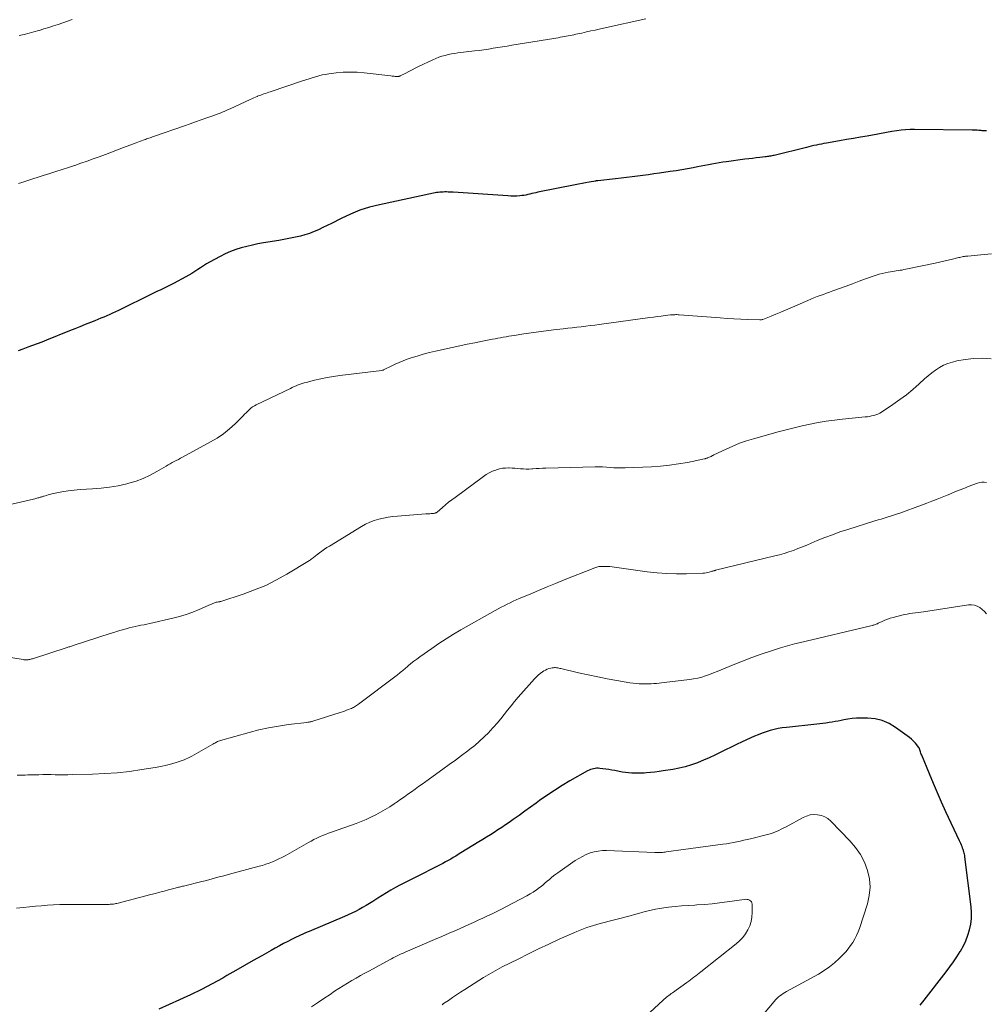
# Model space of a CAD drawing. Units: feet. Extents: x 1970000 to 1975034, y 507463 to 510000.
# Drawn here: x 1973448 to 1973630, y 507909 to 508094 of the extents above; entities that cross this region are included whole.
import ezdxf

# ---------------------------------------------------------------- set-up
doc = ezdxf.new("R2010")
doc.units = ezdxf.units.FT
doc.header["$LTSCALE"] = 100
doc.header["$MEASUREMENT"] = 0
doc.layers.add('CONTOUR INDEX', color=32, linetype='Continuous', lineweight=25)
doc.layers.add('CONTOUR INTERMEDIATE', color=40, linetype='Continuous', lineweight=15)

msp = doc.modelspace()

# ---------------------------------------------------------------- linework, layer by layer
at = {"layer": 'CONTOUR INDEX', "flags": 128}
for points, elevation in [([(1973629.97, 508073.28), (1973629.83, 508073.27), (1973629.69, 508073.26), (1973629.54, 508073.25), (1973629.4, 508073.26), (1973629.26, 508073.27), (1973629.11, 508073.28), (1973628.97, 508073.29), (1973628.82, 508073.3), (1973628.49, 508073.34), (1973628.17, 508073.36), (1973627.86, 508073.38), (1973627.54, 508073.4), (1973627.23, 508073.4), (1973616.37, 508073.5), (1973615.54, 508073.49), (1973614.72, 508073.45), (1973613.9, 508073.38), (1973613.08, 508073.27), (1973612.12, 508073.12), (1973611.79, 508073.07), (1973611.45, 508073.01), (1973611.12, 508072.94), (1973610.79, 508072.87), (1973610.46, 508072.8), (1973610.12, 508072.73), (1973609.79, 508072.66), (1973609.46, 508072.6), (1973607.49, 508072.26), (1973606.18, 508072.04), (1973604.86, 508071.81), (1973603.54, 508071.59), (1973602.23, 508071.36), (1973599.8, 508070.95), (1973599.32, 508070.86), (1973598.84, 508070.77), (1973598.37, 508070.68), (1973597.89, 508070.57), (1973597.42, 508070.47), (1973596.94, 508070.36), (1973596.47, 508070.24), (1973596, 508070.13), (1973589.93, 508068.63), (1973589.72, 508068.58), (1973589.51, 508068.53), (1973589.3, 508068.49), (1973589.08, 508068.46), (1973588.87, 508068.42), (1973588.65, 508068.39), (1973588.44, 508068.37), (1973588.22, 508068.34), (1973587.25, 508068.24), (1973586.54, 508068.16), (1973585.84, 508068.07), (1973585.14, 508067.98), (1973584.43, 508067.89), (1973580.94, 508067.42), (1973580.25, 508067.32), (1973579.57, 508067.22), (1973578.89, 508067.1), (1973578.21, 508066.98), (1973577.53, 508066.85), (1973576.85, 508066.72), (1973576.18, 508066.59), (1973575.5, 508066.46), (1973574.69, 508066.31), (1973573.61, 508066.11), (1973572.53, 508065.92), (1973571.44, 508065.74), (1973570.35, 508065.57), (1973568.3, 508065.27), (1973567.27, 508065.12), (1973566.24, 508064.98), (1973565.21, 508064.84), (1973564.17, 508064.71), (1973563.14, 508064.59), (1973562.1, 508064.46), (1973561.07, 508064.35), (1973560.03, 508064.23), (1973556.71, 508063.86), (1973556.65, 508063.86), (1973556.59, 508063.85), (1973556.54, 508063.84), (1973556.48, 508063.84), (1973556.43, 508063.83), (1973556.37, 508063.82), (1973556.31, 508063.81), (1973556.26, 508063.8), (1973555.05, 508063.59), (1973554.4, 508063.47), (1973553.74, 508063.35), (1973553.08, 508063.22), (1973552.43, 508063.09), (1973545.39, 508061.67), (1973545.01, 508061.59), (1973544.63, 508061.51), (1973544.26, 508061.42), (1973543.88, 508061.33), (1973543.5, 508061.24), (1973543.13, 508061.16), (1973542.75, 508061.1), (1973542.36, 508061.06), (1973542.01, 508061.02), (1973541.44, 508060.97), (1973540.88, 508060.95), (1973540.32, 508060.95), (1973539.75, 508060.98), (1973529.42, 508061.67), (1973529.11, 508061.69), (1973528.8, 508061.71), (1973528.48, 508061.72), (1973528.17, 508061.73), (1973528.15, 508061.73), (1973527.85, 508061.73), (1973527.54, 508061.72), (1973527.23, 508061.71), (1973526.93, 508061.69), (1973526.63, 508061.65), (1973526.32, 508061.61), (1973526.02, 508061.56), (1973525.72, 508061.51), (1973515.52, 508059.34), (1973513.66, 508058.87), (1973511.83, 508058.29), (1973510.06, 508057.58), (1973508.33, 508056.76), (1973506.53, 508055.82), (1973505.71, 508055.41), (1973504.89, 508055.01), (1973504.06, 508054.63), (1973503.22, 508054.27), (1973502.37, 508053.94), (1973501.5, 508053.65), (1973500.63, 508053.41), (1973499.74, 508053.21), (1973499.06, 508053.07), (1973497.82, 508052.84), (1973496.58, 508052.61), (1973495.34, 508052.4), (1973494.1, 508052.2), (1973493.69, 508052.13), (1973492.63, 508051.95), (1973491.58, 508051.74), (1973490.53, 508051.49), (1973489.49, 508051.21), (1973488.47, 508050.89), (1973487.46, 508050.52), (1973486.48, 508050.08), (1973485.53, 508049.6), (1973483.49, 508048.49), (1973482.92, 508048.17), (1973482.36, 508047.83), (1973481.82, 508047.47), (1973481.28, 508047.1), (1973480.74, 508046.73), (1973480.19, 508046.38), (1973479.63, 508046.04), (1973479.06, 508045.72), (1973476.72, 508044.47), (1973476.23, 508044.21), (1973475.73, 508043.96), (1973475.23, 508043.72), (1973474.72, 508043.49), (1973474.21, 508043.25), (1973473.71, 508043.02), (1973473.2, 508042.78), (1973472.7, 508042.54), (1973466.32, 508039.43), (1973465.78, 508039.17), (1973465.23, 508038.92), (1973464.69, 508038.66), (1973464.14, 508038.42), (1973463.59, 508038.17), (1973463.03, 508037.94), (1973462.48, 508037.71), (1973461.92, 508037.48), (1973461.07, 508037.14), (1973460.08, 508036.75), (1973459.09, 508036.36), (1973458.11, 508035.97), (1973457.13, 508035.57), (1973452.78, 508033.82), (1973451.9, 508033.47), (1973451.02, 508033.13), (1973450.13, 508032.8), (1973449.24, 508032.47), (1973448.35, 508032.15), (1973447.47, 508031.81)], 980), ([(1973617.48, 507908.55), (1973618.23, 507909.49), (1973622.37, 507914.85), (1973623.07, 507915.77), (1973623.74, 507916.71), (1973624.38, 507917.67), (1973625, 507918.65), (1973625.06, 507918.74), (1973625.6, 507919.69), (1973626.07, 507920.68), (1973626.46, 507921.7), (1973626.78, 507922.75), (1973627, 507923.82), (1973627.13, 507924.9), (1973627.14, 507925.98), (1973627.07, 507927.07), (1973625.88, 507936.51), (1973625.85, 507936.74), (1973625.81, 507936.96), (1973625.75, 507937.18), (1973625.69, 507937.4), (1973625.65, 507937.56), (1973625.6, 507937.7), (1973625.56, 507937.84), (1973625.51, 507937.97), (1973625.46, 507938.11), (1973625.34, 507938.41), (1973625.23, 507938.69), (1973625.12, 507938.98), (1973624.99, 507939.26), (1973624.87, 507939.53), (1973622.31, 507944.99), (1973621.5, 507946.76), (1973620.7, 507948.53), (1973619.94, 507950.31), (1973619.19, 507952.11), (1973617.75, 507955.63), (1973617.67, 507955.83), (1973617.59, 507956.04), (1973617.51, 507956.25), (1973617.44, 507956.47), (1973617.32, 507956.85), (1973617.31, 507956.87), (1973617.31, 507956.89), (1973617.3, 507956.91), (1973617.29, 507956.93), (1973617.25, 507957.02), (1973617.24, 507957.04), (1973617.23, 507957.06), (1973617.21, 507957.07), (1973617.2, 507957.09), (1973616.55, 507957.87), (1973616.2, 507958.27), (1973615.83, 507958.64), (1973615.43, 507958.98), (1973615.01, 507959.31), (1973612.83, 507960.88), (1973611.6, 507961.59), (1973610.32, 507962.15), (1973608.97, 507962.47), (1973607.55, 507962.62), (1973606.3, 507962.64), (1973605.47, 507962.62), (1973604.66, 507962.57), (1973603.84, 507962.45), (1973603.04, 507962.3), (1973602.56, 507962.19), (1973601.99, 507962.07), (1973601.42, 507961.96), (1973600.85, 507961.86), (1973600.28, 507961.77), (1973599.7, 507961.69), (1973599.13, 507961.61), (1973598.55, 507961.55), (1973597.97, 507961.48), (1973592.24, 507960.88), (1973591.46, 507960.77), (1973590.69, 507960.64), (1973589.92, 507960.47), (1973589.16, 507960.27), (1973588.41, 507960.04), (1973587.66, 507959.78), (1973586.93, 507959.5), (1973586.2, 507959.19), (1973583.89, 507958.13), (1973582.84, 507957.65), (1973581.81, 507957.16), (1973580.78, 507956.65), (1973579.76, 507956.13), (1973578.73, 507955.62), (1973577.7, 507955.13), (1973576.64, 507954.68), (1973575.58, 507954.25), (1973575.47, 507954.21), (1973574.34, 507953.81), (1973573.19, 507953.46), (1973572.02, 507953.19), (1973570.84, 507952.96), (1973569.02, 507952.66), (1973568.23, 507952.55), (1973567.44, 507952.44), (1973566.64, 507952.36), (1973565.85, 507952.3), (1973565.43, 507952.27), (1973564.84, 507952.24), (1973564.25, 507952.23), (1973563.67, 507952.23), (1973563.08, 507952.26), (1973562.49, 507952.3), (1973561.91, 507952.36), (1973561.33, 507952.45), (1973560.75, 507952.55), (1973559.89, 507952.72), (1973559.32, 507952.82), (1973558.75, 507952.92), (1973558.18, 507953), (1973557.61, 507953.08), (1973557.06, 507953.15), (1973556.76, 507953.17), (1973556.47, 507953.17), (1973556.18, 507953.14), (1973555.89, 507953.09), (1973555.6, 507953.01), (1973555.32, 507952.92), (1973555.05, 507952.8), (1973554.78, 507952.67), (1973551.44, 507950.78), (1973549.96, 507949.91), (1973548.51, 507949.01), (1973547.09, 507948.06), (1973545.69, 507947.08), (1973545.06, 507946.62), (1973543.99, 507945.84), (1973542.92, 507945.06), (1973541.84, 507944.29), (1973540.76, 507943.52), (1973539.99, 507942.97), (1973539.29, 507942.49), (1973538.59, 507942.01), (1973537.88, 507941.55), (1973537.17, 507941.09), (1973536.45, 507940.64), (1973535.73, 507940.2), (1973535.01, 507939.75), (1973534.29, 507939.31), (1973530.88, 507937.21), (1973530.4, 507936.92), (1973529.93, 507936.63), (1973529.45, 507936.35), (1973528.96, 507936.07), (1973528.48, 507935.79), (1973527.99, 507935.52), (1973527.5, 507935.26), (1973527, 507935.01), (1973521.99, 507932.49), (1973521.12, 507932.05), (1973520.26, 507931.6), (1973519.4, 507931.14), (1973518.55, 507930.68), (1973517.7, 507930.2), (1973516.86, 507929.71), (1973516.03, 507929.2), (1973515.21, 507928.68), (1973514.3, 507928.09), (1973513.66, 507927.69), (1973513.01, 507927.3), (1973512.36, 507926.92), (1973511.7, 507926.56), (1973511.03, 507926.21), (1973510.35, 507925.88), (1973509.66, 507925.56), (1973508.97, 507925.26), (1973502.3, 507922.45), (1973501.89, 507922.28), (1973501.48, 507922.1), (1973501.07, 507921.92), (1973500.67, 507921.73), (1973500.26, 507921.54), (1973499.86, 507921.35), (1973499.46, 507921.15), (1973499.06, 507920.95), (1973498.27, 507920.54), (1973497.48, 507920.13), (1973496.69, 507919.71), (1973495.91, 507919.29), (1973495.13, 507918.85), (1973493.39, 507917.86), (1973491.74, 507916.93), (1973490.09, 507915.99), (1973488.45, 507915.06), (1973486.8, 507914.12), (1973485.99, 507913.66), (1973483.99, 507912.56), (1973481.97, 507911.51), (1973479.92, 507910.51), (1973477.86, 507909.55), (1973473.97, 507907.82)], 960)]:
    msp.add_lwpolyline(points, dxfattribs=dict(at, elevation=elevation))
at = {"layer": 'CONTOUR INTERMEDIATE', "flags": 128}
for points, elevation in [([(1973565.76, 508094.35), (1973557.79, 508092.59), (1973556.98, 508092.41), (1973556.17, 508092.24), (1973555.37, 508092.06), (1973554.56, 508091.88), (1973553.69, 508091.68), (1973553.32, 508091.6), (1973552.95, 508091.52), (1973552.57, 508091.44), (1973552.2, 508091.36), (1973551.83, 508091.28), (1973551.46, 508091.2), (1973551.08, 508091.13), (1973550.71, 508091.06), (1973550.41, 508091.01), (1973550.01, 508090.94), (1973549.61, 508090.87), (1973549.21, 508090.8), (1973548.81, 508090.73), (1973548.41, 508090.67), (1973548.01, 508090.6), (1973547.61, 508090.53), (1973547.21, 508090.47), (1973540.52, 508089.37), (1973539.64, 508089.23), (1973538.76, 508089.08), (1973537.87, 508088.94), (1973536.99, 508088.8), (1973536.11, 508088.66), (1973535.23, 508088.53), (1973534.34, 508088.41), (1973533.45, 508088.3), (1973530.33, 508087.92), (1973529.72, 508087.83), (1973529.11, 508087.73), (1973528.51, 508087.61), (1973527.91, 508087.47), (1973527.31, 508087.31), (1973526.73, 508087.12), (1973526.16, 508086.89), (1973525.59, 508086.64), (1973522.9, 508085.35), (1973522.3, 508085.05), (1973521.69, 508084.75), (1973521.09, 508084.45), (1973520.49, 508084.14), (1973519.44, 508083.6), (1973519.36, 508083.56), (1973519.28, 508083.53), (1973519.2, 508083.51), (1973519.12, 508083.49), (1973519.03, 508083.48), (1973518.94, 508083.47), (1973518.86, 508083.47), (1973518.77, 508083.48), (1973518.53, 508083.51), (1973518.32, 508083.53), (1973518.11, 508083.56), (1973517.91, 508083.58), (1973517.7, 508083.61), (1973512.66, 508084.19), (1973511.33, 508084.29), (1973510.01, 508084.33), (1973508.68, 508084.28), (1973507.36, 508084.16), (1973505.98, 508083.99), (1973505.35, 508083.89), (1973504.72, 508083.77), (1973504.1, 508083.62), (1973503.49, 508083.45), (1973502.88, 508083.25), (1973502.27, 508083.06), (1973501.67, 508082.86), (1973501.06, 508082.66), (1973494.96, 508080.61), (1973494.66, 508080.51), (1973494.36, 508080.41), (1973494.06, 508080.31), (1973493.75, 508080.21), (1973493.45, 508080.1), (1973493.16, 508079.99), (1973492.86, 508079.88), (1973492.56, 508079.76), (1973492.49, 508079.73), (1973492.16, 508079.59), (1973491.83, 508079.45), (1973491.51, 508079.31), (1973491.18, 508079.16), (1973487.42, 508077.42), (1973487.05, 508077.24), (1973486.67, 508077.08), (1973486.28, 508076.91), (1973485.9, 508076.76), (1973485.51, 508076.6), (1973485.13, 508076.45), (1973484.74, 508076.31), (1973484.34, 508076.17), (1973483.01, 508075.7), (1973481.95, 508075.32), (1973480.89, 508074.95), (1973479.83, 508074.57), (1973478.77, 508074.2), (1973472.96, 508072.17), (1973472.74, 508072.1), (1973472.52, 508072.02), (1973472.3, 508071.95), (1973472.08, 508071.87), (1973471.86, 508071.79), (1973471.64, 508071.72), (1973471.42, 508071.64), (1973471.2, 508071.56), (1973470.99, 508071.49), (1973470.66, 508071.37), (1973470.33, 508071.25), (1973470.01, 508071.13), (1973469.68, 508071.01), (1973467.31, 508070.1), (1973466.17, 508069.67), (1973465.02, 508069.24), (1973463.87, 508068.81), (1973462.72, 508068.38), (1973461.57, 508067.96), (1973460.42, 508067.54), (1973459.26, 508067.14), (1973458.1, 508066.74), (1973458.08, 508066.73), (1973456.91, 508066.33), (1973455.74, 508065.94), (1973454.56, 508065.56), (1973453.38, 508065.19), (1973452.16, 508064.81), (1973451.58, 508064.62), (1973451, 508064.44), (1973450.42, 508064.25), (1973449.84, 508064.07), (1973449.26, 508063.88), (1973448.68, 508063.69), (1973448.1, 508063.5), (1973447.52, 508063.31)], 984), ([(1973457.62, 508094.24), (1973456.74, 508093.92), (1973455.86, 508093.6), (1973454.97, 508093.29), (1973454.08, 508093), (1973453.19, 508092.71), (1973452.29, 508092.44), (1973451.38, 508092.17), (1973451.35, 508092.16), (1973450.42, 508091.91), (1973449.5, 508091.67), (1973448.57, 508091.43), (1973447.63, 508091.21)], 988), ([(1973630.89, 508050.08), (1973629.51, 508049.96), (1973626.44, 508049.67), (1973626.23, 508049.65), (1973626.01, 508049.62), (1973625.79, 508049.58), (1973625.58, 508049.55), (1973625.36, 508049.5), (1973625.15, 508049.46), (1973624.94, 508049.41), (1973624.72, 508049.36), (1973623.53, 508049.07), (1973622.72, 508048.88), (1973621.91, 508048.69), (1973621.1, 508048.51), (1973620.28, 508048.34), (1973614.76, 508047.17), (1973614.4, 508047.1), (1973614.04, 508047.03), (1973613.68, 508046.98), (1973613.32, 508046.93), (1973612.96, 508046.88), (1973612.6, 508046.82), (1973612.24, 508046.77), (1973611.88, 508046.71), (1973611.45, 508046.63), (1973610.87, 508046.52), (1973610.31, 508046.39), (1973609.75, 508046.23), (1973609.19, 508046.05), (1973607.17, 508045.34), (1973605.94, 508044.9), (1973604.71, 508044.46), (1973603.48, 508044.02), (1973602.25, 508043.57), (1973600.98, 508043.1), (1973600.39, 508042.88), (1973599.8, 508042.67), (1973599.21, 508042.45), (1973598.62, 508042.24), (1973598.03, 508042.02), (1973597.44, 508041.79), (1973596.86, 508041.55), (1973596.28, 508041.3), (1973592.97, 508039.84), (1973592.07, 508039.45), (1973591.17, 508039.07), (1973590.26, 508038.7), (1973589.35, 508038.34), (1973587.78, 508037.73), (1973587.65, 508037.69), (1973587.52, 508037.65), (1973587.38, 508037.64), (1973587.24, 508037.64), (1973584.94, 508037.72), (1973583.65, 508037.78), (1973582.36, 508037.84), (1973581.07, 508037.92), (1973579.78, 508038.02), (1973572.01, 508038.61), (1973571.81, 508038.62), (1973571.61, 508038.63), (1973571.4, 508038.63), (1973571.2, 508038.62), (1973571, 508038.61), (1973570.79, 508038.6), (1973570.59, 508038.58), (1973570.39, 508038.56), (1973569.36, 508038.44), (1973568.65, 508038.35), (1973567.94, 508038.27), (1973567.22, 508038.17), (1973566.51, 508038.08), (1973556.97, 508036.78), (1973556.12, 508036.67), (1973555.27, 508036.56), (1973554.42, 508036.46), (1973553.57, 508036.36), (1973552.72, 508036.27), (1973551.87, 508036.17), (1973551.02, 508036.08), (1973550.17, 508035.98), (1973548.34, 508035.76), (1973546.93, 508035.58), (1973545.52, 508035.4), (1973544.12, 508035.2), (1973542.72, 508034.98), (1973540.95, 508034.71), (1973540.43, 508034.62), (1973539.91, 508034.54), (1973539.4, 508034.45), (1973538.88, 508034.36), (1973538.36, 508034.27), (1973537.85, 508034.18), (1973537.33, 508034.08), (1973536.82, 508033.98), (1973534.97, 508033.63), (1973533.53, 508033.34), (1973532.09, 508033.05), (1973530.66, 508032.75), (1973529.22, 508032.44), (1973526.13, 508031.77), (1973524.96, 508031.49), (1973523.79, 508031.18), (1973522.63, 508030.83), (1973521.49, 508030.46), (1973520.78, 508030.21), (1973520, 508029.92), (1973519.23, 508029.61), (1973518.47, 508029.27), (1973517.72, 508028.91), (1973516.43, 508028.26), (1973516.33, 508028.22), (1973516.22, 508028.18), (1973516.11, 508028.15), (1973516, 508028.13), (1973508.08, 508027.15), (1973506.88, 508026.98), (1973505.68, 508026.78), (1973504.48, 508026.54), (1973503.3, 508026.27), (1973501.7, 508025.87), (1973501.32, 508025.77), (1973500.94, 508025.65), (1973500.57, 508025.52), (1973500.2, 508025.38), (1973499.83, 508025.23), (1973499.46, 508025.07), (1973499.1, 508024.9), (1973498.74, 508024.73), (1973492.32, 508021.64), (1973491.97, 508021.45), (1973491.62, 508021.23), (1973491.3, 508020.99), (1973490.99, 508020.72), (1973490.7, 508020.43), (1973490.41, 508020.14), (1973490.11, 508019.85), (1973489.82, 508019.56), (1973488.34, 508018.08), (1973487.28, 508017.1), (1973486.16, 508016.19), (1973484.97, 508015.38), (1973483.72, 508014.64), (1973478.41, 508011.77), (1973478.03, 508011.56), (1973477.64, 508011.36), (1973477.25, 508011.16), (1973476.86, 508010.96), (1973476.46, 508010.76), (1973476.08, 508010.55), (1973475.7, 508010.33), (1973475.32, 508010.11), (1973473.58, 508009.08), (1973472.3, 508008.39), (1973471, 508007.78), (1973469.65, 508007.28), (1973468.27, 508006.86), (1973467.9, 508006.76), (1973466.29, 508006.39), (1973464.68, 508006.1), (1973463.06, 508005.91), (1973461.42, 508005.79), (1973460.29, 508005.75), (1973459.14, 508005.67), (1973457.98, 508005.57), (1973456.84, 508005.41), (1973455.69, 508005.22), (1973454.1, 508004.92), (1973453.76, 508004.85), (1973453.42, 508004.77), (1973453.09, 508004.68), (1973452.75, 508004.58), (1973452.35, 508004.45), (1973452.22, 508004.41), (1973452.09, 508004.37), (1973451.96, 508004.32), (1973451.83, 508004.28), (1973451.7, 508004.24), (1973451.57, 508004.21), (1973451.45, 508004.17), (1973451.31, 508004.13), (1973451.17, 508004.09), (1973450.97, 508004.04), (1973450.77, 508003.99), (1973450.56, 508003.94), (1973450.36, 508003.89), (1973439.63, 508001.44)], 976), ([(1973630.86, 508030.28), (1973629.21, 508030.4), (1973627.57, 508030.34), (1973625.92, 508030.16), (1973624.38, 508029.9), (1973623.52, 508029.7), (1973622.68, 508029.44), (1973621.88, 508029.08), (1973621.1, 508028.67), (1973620.36, 508028.18), (1973619.63, 508027.67), (1973618.94, 508027.11), (1973618.27, 508026.53), (1973617.27, 508025.59), (1973616.09, 508024.55), (1973614.87, 508023.55), (1973613.62, 508022.61), (1973612.33, 508021.7), (1973610.19, 508020.28), (1973609.84, 508020.07), (1973609.47, 508019.89), (1973609.1, 508019.74), (1973608.71, 508019.63), (1973608.31, 508019.54), (1973607.9, 508019.46), (1973607.5, 508019.4), (1973607.09, 508019.36), (1973602.81, 508018.94), (1973601.28, 508018.76), (1973599.75, 508018.55), (1973598.23, 508018.29), (1973596.72, 508017.99), (1973595.21, 508017.65), (1973593.71, 508017.29), (1973592.21, 508016.92), (1973590.72, 508016.52), (1973586.04, 508015.24), (1973584.72, 508014.84), (1973583.42, 508014.39), (1973582.15, 508013.87), (1973580.89, 508013.31), (1973578.58, 508012.2), (1973578.49, 508012.15), (1973578.4, 508012.11), (1973578.32, 508012.07), (1973578.23, 508012.02), (1973578.14, 508011.98), (1973578.06, 508011.93), (1973577.97, 508011.89), (1973577.88, 508011.85), (1973577.37, 508011.64), (1973577.3, 508011.61), (1973577.23, 508011.58), (1973577.15, 508011.56), (1973577.08, 508011.53), (1973577, 508011.51), (1973576.93, 508011.49), (1973576.85, 508011.47), (1973576.78, 508011.45), (1973573.59, 508010.8), (1973571.91, 508010.49), (1973570.23, 508010.24), (1973568.53, 508010.08), (1973566.83, 508009.96), (1973561.82, 508009.75), (1973561.12, 508009.74), (1973560.41, 508009.75), (1973559.71, 508009.78), (1973559.01, 508009.84), (1973558.31, 508009.9), (1973557.6, 508009.94), (1973556.9, 508009.95), (1973556.2, 508009.94), (1973546.89, 508009.7), (1973546.27, 508009.68), (1973545.66, 508009.65), (1973545.05, 508009.62), (1973544.43, 508009.58), (1973544.28, 508009.57), (1973543.74, 508009.54), (1973543.21, 508009.54), (1973542.68, 508009.56), (1973542.14, 508009.6), (1973541.61, 508009.65), (1973541.07, 508009.69), (1973540.54, 508009.72), (1973540, 508009.74), (1973539.89, 508009.74), (1973539.3, 508009.73), (1973538.72, 508009.68), (1973538.14, 508009.56), (1973537.58, 508009.4), (1973537.45, 508009.35), (1973536.83, 508009.11), (1973536.24, 508008.84), (1973535.67, 508008.5), (1973535.12, 508008.14), (1973529.79, 508004.2), (1973529.18, 508003.74), (1973528.57, 508003.27), (1973527.98, 508002.79), (1973527.39, 508002.29), (1973526.39, 508001.44), (1973526.31, 508001.38), (1973526.22, 508001.32), (1973526.12, 508001.28), (1973526.02, 508001.24), (1973525.91, 508001.21), (1973525.8, 508001.19), (1973525.69, 508001.17), (1973525.58, 508001.16), (1973525.3, 508001.15), (1973525.05, 508001.13), (1973524.8, 508001.12), (1973524.55, 508001.1), (1973524.3, 508001.08), (1973518.93, 508000.68), (1973518.04, 508000.59), (1973517.15, 508000.47), (1973516.28, 508000.3), (1973515.4, 508000.09), (1973514.55, 507999.83), (1973513.72, 507999.52), (1973512.92, 507999.14), (1973512.14, 507998.71), (1973506.11, 507995.03), (1973505.63, 507994.73), (1973505.16, 507994.42), (1973504.7, 507994.09), (1973504.24, 507993.75), (1973503.68, 507993.32), (1973503.51, 507993.19), (1973503.35, 507993.06), (1973503.18, 507992.93), (1973503.02, 507992.8), (1973502.85, 507992.67), (1973502.68, 507992.55), (1973502.51, 507992.43), (1973502.33, 507992.32), (1973498.09, 507989.75), (1973496.11, 507988.64), (1973494.09, 507987.63), (1973492, 507986.76), (1973489.87, 507985.98), (1973485.65, 507984.61), (1973485.59, 507984.59), (1973485.54, 507984.58), (1973485.48, 507984.57), (1973485.43, 507984.55), (1973485.37, 507984.54), (1973485.31, 507984.53), (1973485.26, 507984.52), (1973485.2, 507984.51), (1973484.95, 507984.46), (1973484.79, 507984.43), (1973484.63, 507984.39), (1973484.47, 507984.34), (1973484.32, 507984.28), (1973484.16, 507984.23), (1973484.01, 507984.17), (1973483.86, 507984.1), (1973483.71, 507984.04), (1973481.58, 507983.1), (1973480.36, 507982.6), (1973479.12, 507982.14), (1973477.85, 507981.77), (1973476.57, 507981.44), (1973472.27, 507980.46), (1973471.71, 507980.34), (1973471.16, 507980.21), (1973470.59, 507980.1), (1973470.03, 507979.98), (1973469.47, 507979.86), (1973468.91, 507979.74), (1973468.36, 507979.6), (1973467.81, 507979.45), (1973467.53, 507979.37), (1973466.84, 507979.18), (1973466.15, 507978.97), (1973465.46, 507978.76), (1973464.78, 507978.54), (1973457.99, 507976.34), (1973457.83, 507976.29), (1973457.66, 507976.23), (1973457.49, 507976.18), (1973457.33, 507976.12), (1973457.16, 507976.07), (1973456.99, 507976.02), (1973456.82, 507975.96), (1973456.66, 507975.91), (1973450.11, 507973.81), (1973449.96, 507973.76), (1973449.8, 507973.72), (1973449.65, 507973.68), (1973449.49, 507973.65), (1973449.43, 507973.64), (1973449.3, 507973.62), (1973449.17, 507973.61), (1973449.04, 507973.6), (1973448.91, 507973.59), (1973448.78, 507973.6), (1973448.65, 507973.6), (1973448.52, 507973.62), (1973448.39, 507973.64), (1973434.23, 507975.94)], 972), ([(1973629.97, 508006.99), (1973629.53, 508007.04), (1973629.1, 508007.05), (1973628.67, 508006.98), (1973628.25, 508006.86), (1973626.47, 508006.22), (1973625.97, 508006.03), (1973625.48, 508005.84), (1973624.99, 508005.64), (1973624.5, 508005.44), (1973624.01, 508005.23), (1973623.53, 508005.03), (1973623.04, 508004.83), (1973622.55, 508004.63), (1973621.6, 508004.24), (1973620.63, 508003.85), (1973619.66, 508003.47), (1973618.69, 508003.1), (1973617.71, 508002.73), (1973613.59, 508001.22), (1973613.01, 508001.02), (1973612.43, 508000.82), (1973611.85, 508000.64), (1973611.26, 508000.46), (1973610.68, 508000.29), (1973610.09, 508000.12), (1973609.51, 507999.94), (1973608.92, 507999.76), (1973603.79, 507998.16), (1973602.34, 507997.68), (1973600.9, 507997.17), (1973599.48, 507996.63), (1973598.06, 507996.05), (1973596.93, 507995.57), (1973596.09, 507995.22), (1973595.25, 507994.87), (1973594.4, 507994.54), (1973593.55, 507994.22), (1973592.7, 507993.92), (1973591.83, 507993.64), (1973590.96, 507993.39), (1973590.08, 507993.16), (1973578.9, 507990.47), (1973578.8, 507990.44), (1973578.7, 507990.42), (1973578.6, 507990.39), (1973578.5, 507990.36), (1973578.39, 507990.33), (1973578.29, 507990.3), (1973578.19, 507990.27), (1973578.09, 507990.23), (1973577.7, 507990.11), (1973577.4, 507990.03), (1973577.1, 507989.96), (1973576.8, 507989.92), (1973576.49, 507989.9), (1973573.4, 507989.8), (1973571.55, 507989.79), (1973569.7, 507989.84), (1973567.86, 507989.99), (1973566.02, 507990.19), (1973559.37, 507991.11), (1973558.99, 507991.15), (1973558.6, 507991.18), (1973558.22, 507991.19), (1973557.83, 507991.2), (1973557.26, 507991.18), (1973557.07, 507991.17), (1973556.88, 507991.15), (1973556.69, 507991.11), (1973556.51, 507991.06), (1973556.33, 507991), (1973556.15, 507990.94), (1973555.97, 507990.87), (1973555.79, 507990.8), (1973550.36, 507988.64), (1973548.75, 507987.99), (1973547.14, 507987.33), (1973545.54, 507986.66), (1973543.94, 507985.99), (1973541.9, 507985.13), (1973541.32, 507984.87), (1973540.74, 507984.62), (1973540.17, 507984.35), (1973539.6, 507984.08), (1973539.03, 507983.79), (1973538.47, 507983.5), (1973537.91, 507983.2), (1973537.36, 507982.9), (1973530.89, 507979.24), (1973529.49, 507978.42), (1973528.1, 507977.57), (1973526.74, 507976.68), (1973525.41, 507975.76), (1973523.14, 507974.16), (1973522.57, 507973.75), (1973522.02, 507973.33), (1973521.47, 507972.89), (1973520.93, 507972.44), (1973520.25, 507971.87), (1973520.06, 507971.7), (1973519.86, 507971.54), (1973519.67, 507971.38), (1973519.47, 507971.21), (1973519.28, 507971.05), (1973519.08, 507970.89), (1973518.88, 507970.74), (1973518.68, 507970.58), (1973511.6, 507965.22), (1973511.42, 507965.09), (1973511.24, 507964.97), (1973511.05, 507964.85), (1973510.86, 507964.74), (1973510.66, 507964.63), (1973510.46, 507964.53), (1973510.25, 507964.44), (1973510.04, 507964.36), (1973509.7, 507964.23), (1973509.32, 507964.09), (1973508.93, 507963.95), (1973508.55, 507963.82), (1973508.16, 507963.69), (1973502.99, 507962.03), (1973502.86, 507961.99), (1973502.72, 507961.95), (1973502.58, 507961.92), (1973502.44, 507961.89), (1973502.3, 507961.87), (1973502.16, 507961.85), (1973502.02, 507961.83), (1973501.87, 507961.81), (1973498.39, 507961.39), (1973496.51, 507961.12), (1973494.65, 507960.79), (1973492.8, 507960.38), (1973490.96, 507959.91), (1973485.57, 507958.39), (1973485.38, 507958.34), (1973485.2, 507958.27), (1973485.02, 507958.2), (1973484.84, 507958.11), (1973484.67, 507958.02), (1973484.5, 507957.93), (1973484.33, 507957.84), (1973484.16, 507957.74), (1973480.15, 507955.45), (1973479.8, 507955.26), (1973479.44, 507955.09), (1973479.08, 507954.93), (1973478.71, 507954.79), (1973477.43, 507954.35), (1973476.4, 507954.02), (1973475.37, 507953.73), (1973474.33, 507953.5), (1973473.27, 507953.31), (1973470.76, 507952.91), (1973468.43, 507952.59), (1973466.1, 507952.34), (1973463.76, 507952.17), (1973461.42, 507952.07), (1973457.62, 507951.97), (1973456.83, 507951.96), (1973456.04, 507951.95), (1973455.25, 507951.95), (1973454.45, 507951.96), (1973454.4, 507951.96), (1973453.63, 507951.97), (1973452.87, 507951.97), (1973452.1, 507951.97), (1973451.33, 507951.96), (1973450.83, 507951.95), (1973450.32, 507951.94), (1973449.8, 507951.93), (1973449.29, 507951.91), (1973448.78, 507951.89), (1973448.26, 507951.88), (1973447.75, 507951.86), (1973447.23, 507951.84)], 968), ([(1973629.95, 507982.26), (1973629.59, 507982.71), (1973629.16, 507983.1), (1973628.7, 507983.46), (1973628.2, 507983.72), (1973627.67, 507983.9), (1973627.12, 507983.96), (1973626.55, 507983.94), (1973618.07, 507982.67), (1973617.56, 507982.6), (1973617.06, 507982.53), (1973616.55, 507982.46), (1973616.04, 507982.39), (1973615.53, 507982.31), (1973615.02, 507982.23), (1973614.52, 507982.12), (1973614.02, 507982.01), (1973612.34, 507981.59), (1973611.81, 507981.44), (1973611.28, 507981.27), (1973610.77, 507981.06), (1973610.27, 507980.84), (1973609.54, 507980.48), (1973609.4, 507980.41), (1973609.27, 507980.35), (1973609.13, 507980.3), (1973608.99, 507980.25), (1973608.85, 507980.2), (1973608.71, 507980.15), (1973608.56, 507980.11), (1973608.42, 507980.08), (1973594.62, 507976.81), (1973593.75, 507976.59), (1973592.88, 507976.36), (1973592.01, 507976.11), (1973591.15, 507975.85), (1973589.27, 507975.25), (1973587.49, 507974.66), (1973585.71, 507974.04), (1973583.95, 507973.37), (1973582.2, 507972.66), (1973579.93, 507971.72), (1973579.2, 507971.42), (1973578.48, 507971.13), (1973577.75, 507970.86), (1973577.02, 507970.59), (1973576.27, 507970.35), (1973575.52, 507970.15), (1973574.76, 507970), (1973573.99, 507969.88), (1973569.21, 507969.3), (1973568.72, 507969.25), (1973568.24, 507969.2), (1973567.75, 507969.16), (1973567.26, 507969.12), (1973566.77, 507969.1), (1973566.29, 507969.08), (1973565.8, 507969.07), (1973565.31, 507969.07), (1973565.1, 507969.08), (1973564.51, 507969.1), (1973563.92, 507969.14), (1973563.34, 507969.2), (1973562.75, 507969.29), (1973560.29, 507969.7), (1973558.48, 507970.02), (1973556.67, 507970.37), (1973554.87, 507970.75), (1973553.08, 507971.15), (1973549.73, 507971.94), (1973549.53, 507971.99), (1973549.33, 507972.03), (1973549.13, 507972.07), (1973548.93, 507972.1), (1973548.73, 507972.13), (1973548.53, 507972.14), (1973548.32, 507972.12), (1973548.12, 507972.1), (1973547.81, 507972.04), (1973547.46, 507971.95), (1973547.13, 507971.84), (1973546.81, 507971.68), (1973546.5, 507971.5), (1973546.25, 507971.33), (1973545.84, 507971.03), (1973545.45, 507970.71), (1973545.08, 507970.36), (1973544.73, 507969.99), (1973541.69, 507966.55), (1973541.01, 507965.76), (1973540.34, 507964.96), (1973539.68, 507964.14), (1973539.04, 507963.32), (1973538.39, 507962.49), (1973537.73, 507961.69), (1973537.04, 507960.9), (1973536.33, 507960.13), (1973536.13, 507959.92), (1973535.29, 507959.08), (1973534.42, 507958.26), (1973533.52, 507957.49), (1973532.58, 507956.75), (1973532.18, 507956.45), (1973531.02, 507955.58), (1973529.85, 507954.72), (1973528.68, 507953.87), (1973527.51, 507953.02), (1973524.26, 507950.68), (1973523.59, 507950.2), (1973522.92, 507949.72), (1973522.25, 507949.24), (1973521.58, 507948.76), (1973520.91, 507948.29), (1973520.24, 507947.81), (1973519.57, 507947.34), (1973518.89, 507946.87), (1973518.33, 507946.49), (1973517.48, 507945.93), (1973516.62, 507945.39), (1973515.74, 507944.89), (1973514.84, 507944.4), (1973513.93, 507943.95), (1973513.01, 507943.53), (1973512.07, 507943.14), (1973511.12, 507942.78), (1973506.47, 507941.12), (1973505.91, 507940.92), (1973505.36, 507940.7), (1973504.81, 507940.48), (1973504.26, 507940.24), (1973503.72, 507939.99), (1973503.19, 507939.74), (1973502.66, 507939.46), (1973502.14, 507939.18), (1973497.74, 507936.7), (1973497.16, 507936.38), (1973496.57, 507936.08), (1973495.97, 507935.81), (1973495.36, 507935.54), (1973494.74, 507935.3), (1973494.12, 507935.08), (1973493.49, 507934.88), (1973492.85, 507934.7), (1973487.27, 507933.22), (1973486.62, 507933.04), (1973485.97, 507932.87), (1973485.31, 507932.69), (1973484.66, 507932.51), (1973484.01, 507932.33), (1973483.36, 507932.16), (1973482.7, 507931.99), (1973482.05, 507931.83), (1973478.63, 507930.99), (1973478.43, 507930.94), (1973478.23, 507930.89), (1973478.03, 507930.84), (1973477.83, 507930.8), (1973477.63, 507930.75), (1973477.43, 507930.7), (1973477.24, 507930.65), (1973477.04, 507930.59), (1973475.78, 507930.25), (1973474.95, 507930.03), (1973474.13, 507929.81), (1973473.3, 507929.59), (1973472.47, 507929.37), (1973466.06, 507927.72), (1973465.85, 507927.67), (1973465.64, 507927.63), (1973465.43, 507927.6), (1973465.22, 507927.57), (1973465.01, 507927.55), (1973464.8, 507927.54), (1973464.59, 507927.53), (1973464.37, 507927.53), (1973457.56, 507927.52), (1973456.41, 507927.51), (1973455.27, 507927.48), (1973454.12, 507927.43), (1973452.98, 507927.37), (1973451.84, 507927.28), (1973450.69, 507927.19), (1973449.55, 507927.08), (1973448.41, 507926.97), (1973447.11, 507926.82)], 964), ([(1973587.91, 507906.82), (1973589.92, 507909.23), (1973590.18, 507909.52), (1973590.44, 507909.79), (1973590.72, 507910.04), (1973591.02, 507910.28), (1973591.33, 507910.51), (1973591.64, 507910.72), (1973591.96, 507910.92), (1973592.29, 507911.11), (1973598.32, 507914.41), (1973599.37, 507915.05), (1973600.38, 507915.75), (1973601.33, 507916.53), (1973602.23, 507917.37), (1973602.94, 507918.08), (1973603.44, 507918.62), (1973603.91, 507919.18), (1973604.34, 507919.77), (1973604.75, 507920.37), (1973605.12, 507921.01), (1973605.45, 507921.66), (1973605.74, 507922.33), (1973605.99, 507923.01), (1973607.51, 507927.61), (1973607.87, 507929.19), (1973608.03, 507930.77), (1973607.89, 507932.35), (1973607.55, 507933.94), (1973606.94, 507935.46), (1973606.21, 507936.91), (1973605.28, 507938.24), (1973604.22, 507939.5), (1973600.61, 507943.23), (1973600.06, 507943.69), (1973599.48, 507944.05), (1973598.83, 507944.29), (1973598.13, 507944.43), (1973597.42, 507944.44), (1973596.72, 507944.37), (1973596.05, 507944.17), (1973595.39, 507943.89), (1973592.18, 507942.15), (1973591.73, 507941.92), (1973591.28, 507941.69), (1973590.82, 507941.47), (1973590.36, 507941.26), (1973589.9, 507941.06), (1973589.42, 507940.88), (1973588.94, 507940.74), (1973588.45, 507940.6), (1973585.5, 507939.9), (1973584.85, 507939.74), (1973584.2, 507939.6), (1973583.55, 507939.45), (1973582.9, 507939.32), (1973582.24, 507939.19), (1973581.59, 507939.07), (1973580.93, 507938.96), (1973580.27, 507938.86), (1973569.59, 507937.4), (1973569.36, 507937.37), (1973569.12, 507937.34), (1973568.89, 507937.33), (1973568.65, 507937.31), (1973568.42, 507937.3), (1973568.3, 507937.3), (1973568.18, 507937.3), (1973568.06, 507937.3), (1973567.94, 507937.3), (1973567.82, 507937.31), (1973567.7, 507937.31), (1973567.58, 507937.32), (1973567.46, 507937.32), (1973558.34, 507937.67), (1973557.55, 507937.66), (1973556.77, 507937.58), (1973556, 507937.42), (1973555.24, 507937.21), (1973554.5, 507936.91), (1973553.78, 507936.58), (1973553.09, 507936.2), (1973552.42, 507935.77), (1973549.17, 507933.5), (1973548.76, 507933.2), (1973548.35, 507932.89), (1973547.96, 507932.57), (1973547.57, 507932.23), (1973547.18, 507931.9), (1973546.79, 507931.56), (1973546.39, 507931.24), (1973545.99, 507930.92), (1973545.68, 507930.68), (1973545.11, 507930.26), (1973544.52, 507929.86), (1973543.92, 507929.49), (1973543.3, 507929.14), (1973539.37, 507927.07), (1973538.51, 507926.63), (1973537.65, 507926.19), (1973536.79, 507925.76), (1973535.92, 507925.35), (1973535.05, 507924.94), (1973534.17, 507924.53), (1973533.29, 507924.13), (1973532.41, 507923.74), (1973531.42, 507923.31), (1973530.05, 507922.7), (1973528.67, 507922.1), (1973527.29, 507921.5), (1973525.91, 507920.9), (1973520.39, 507918.53), (1973520.01, 507918.37), (1973519.64, 507918.2), (1973519.26, 507918.02), (1973518.89, 507917.84), (1973518.52, 507917.66), (1973518.15, 507917.47), (1973517.78, 507917.28), (1973517.42, 507917.08), (1973513.63, 507915.04), (1973512.79, 507914.59), (1973511.96, 507914.13), (1973511.13, 507913.66), (1973510.3, 507913.19), (1973509.49, 507912.7), (1973508.67, 507912.2), (1973507.87, 507911.69), (1973507.08, 507911.17), (1973506.22, 507910.58), (1973505.05, 507909.8), (1973503.89, 507909.01), (1973502.73, 507908.21)], 956), ([(1973561.56, 507902.59), (1973569.01, 507909.5), (1973569.22, 507909.69), (1973569.43, 507909.87), (1973569.65, 507910.05), (1973569.87, 507910.22), (1973570.09, 507910.39), (1973570.32, 507910.56), (1973570.55, 507910.73), (1973570.77, 507910.89), (1973573.5, 507912.84), (1973573.84, 507913.08), (1973574.17, 507913.32), (1973574.5, 507913.57), (1973574.82, 507913.81), (1973575.15, 507914.06), (1973575.47, 507914.32), (1973575.8, 507914.57), (1973576.12, 507914.82), (1973582.77, 507920.12), (1973583.41, 507920.69), (1973584, 507921.31), (1973584.51, 507921.99), (1973584.97, 507922.71), (1973585.33, 507923.49), (1973585.6, 507924.29), (1973585.74, 507925.12), (1973585.81, 507925.97), (1973585.8, 507927.6), (1973585.75, 507927.84), (1973585.66, 507928.04), (1973585.5, 507928.21), (1973585.3, 507928.34), (1973585.05, 507928.43), (1973584.8, 507928.48), (1973584.54, 507928.49), (1973584.28, 507928.47), (1973581.07, 507927.98), (1973579.65, 507927.79), (1973578.22, 507927.63), (1973576.79, 507927.51), (1973575.35, 507927.42), (1973574.96, 507927.4), (1973573.72, 507927.33), (1973572.48, 507927.24), (1973571.25, 507927.13), (1973570.01, 507927), (1973569.17, 507926.9), (1973568.36, 507926.78), (1973567.55, 507926.64), (1973566.75, 507926.47), (1973565.96, 507926.26), (1973565.17, 507926.04), (1973564.38, 507925.82), (1973563.59, 507925.61), (1973562.79, 507925.4), (1973557.16, 507923.91), (1973556.52, 507923.73), (1973555.89, 507923.55), (1973555.25, 507923.35), (1973554.62, 507923.15), (1973554, 507922.93), (1973553.38, 507922.69), (1973552.77, 507922.44), (1973552.16, 507922.18), (1973549.44, 507920.95), (1973547.49, 507920.05), (1973545.54, 507919.13), (1973543.6, 507918.19), (1973541.67, 507917.24), (1973538.69, 507915.76), (1973538.24, 507915.52), (1973537.79, 507915.29), (1973537.34, 507915.04), (1973536.89, 507914.79), (1973536.45, 507914.54), (1973536.02, 507914.27), (1973535.58, 507914.01), (1973535.15, 507913.74), (1973531.61, 507911.47), (1973530.84, 507910.97), (1973530.07, 507910.47), (1973529.31, 507909.96), (1973528.55, 507909.45), (1973527.63, 507908.83), (1973527.33, 507908.62)], 952)]:
    msp.add_lwpolyline(points, dxfattribs=dict(at, elevation=elevation))

doc.saveas('drawing.dxf')
